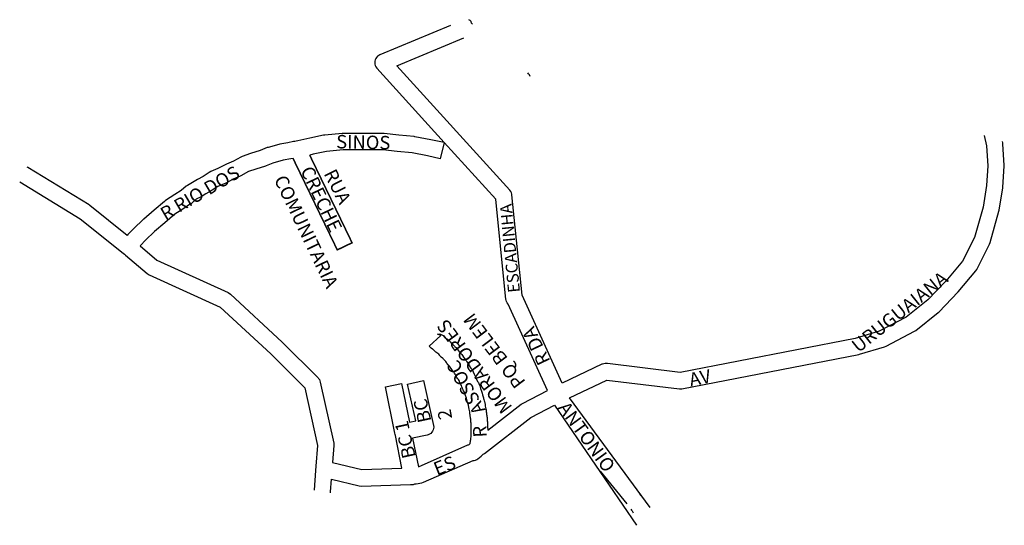
# Model space of a CAD drawing. Extents: x 183148 to 183807, y 1668795 to 1669134.
import ezdxf

# ---------------------------------------------------------------- set-up
doc = ezdxf.new("R2010")
doc.units = 0
doc.header["$MEASUREMENT"] = 0
doc.layers.add('0QUADRA10', color=7, linetype='CONTINUOUS')
doc.layers.add('10CONV', color=7, linetype='CONTINUOUS')
doc.styles.add('CDL', font='romans.shx')

msp = doc.modelspace()

# ---------------------------------------------------------------- linework, layer by layer
at = {"layer": '0QUADRA10'}
for p, q in [((183449.83, 1669133.25), (183449.05, 1669133.75)), ((183450.52, 1669132.5), (183449.83, 1669133.25)), ((183436.69, 1669129.75), (183389.38, 1669110.12)), ((183450.81, 1669131.5), (183450.52, 1669132.5)), ((183451.36, 1669130.75), (183450.81, 1669131.5)), ((183400.81, 1669102.88), (183445.59, 1669121.62)), ((183386.33, 1669106.88), (183386.08, 1669106)), ((183386.73, 1669107.75), (183386.33, 1669106.88)), ((183387.28, 1669108.5), (183386.73, 1669107.75)), ((183387.97, 1669109.25), (183387.28, 1669108.5)), ((183388.75, 1669109.75), (183387.97, 1669109.25)), ((183389.38, 1669110.12), (183388.75, 1669109.75)), ((183386.08, 1669106), (183386, 1669105)), ((183386, 1669105), (183386.08, 1669104)), ((183386.08, 1669104), (183386.33, 1669103.12)), ((183386.33, 1669103.12), (183386.73, 1669102.25)), ((183386.73, 1669102.25), (183387.42, 1669101.25)), ((183387.42, 1669101.25), (183432.55, 1669051.62)), ((183476.52, 1669019.5), (183400.81, 1669102.88)), ((183488.92, 1669097.5), (183488.41, 1669098.12)), ((183489.47, 1669096.75), (183488.92, 1669097.5)), ((183489.95, 1669095.62), (183489.47, 1669096.75)), ((183342.55, 1669054.38), (183334.48, 1669052.62)), ((183351.84, 1669056.38), (183342.55, 1669054.38)), ((183352.53, 1669056.5), (183351.84, 1669056.38)), ((183364.12, 1669057.5), (183352.53, 1669056.5)), ((183364.59, 1669057.5), (183364.12, 1669057.5)), ((183391.7, 1669057.5), (183364.59, 1669057.5)), ((183392.27, 1669057.5), (183391.7, 1669057.5)), ((183402.05, 1669056.5), (183392.27, 1669057.5)), ((183412.44, 1669055.5), (183402.05, 1669056.5)), ((183412.94, 1669055.38), (183412.44, 1669055.5)), ((183423.64, 1669053.38), (183412.94, 1669055.38)), ((183793.91, 1669056.12), (183795.44, 1669049.25)), ((183314.02, 1669048.12), (183309.34, 1669046.12)), ((183314.64, 1669048.25), (183314.02, 1669048.12)), ((183321.95, 1669050.25), (183314.64, 1669048.25)), ((183322.41, 1669050.38), (183321.95, 1669050.25)), ((183327.84, 1669051.38), (183322.41, 1669050.38)), ((183331.69, 1669052.12), (183327.84, 1669051.38)), ((183332.61, 1669052.25), (183331.69, 1669052.12)), ((183333.44, 1669052.38), (183332.61, 1669052.25)), ((183334.48, 1669052.62), (183333.44, 1669052.38)), ((183432.55, 1669051.62), (183423.64, 1669053.38)), ((183432.55, 1669051.62), (183429.86, 1669040.62)), ((183467, 1669013.62), (183432.55, 1669051.62)), ((183795.44, 1669049.25), (183796.28, 1669036)), ((183806.28, 1669051.25), (183806.05, 1669052.25)), ((183806.39, 1669050.38), (183806.28, 1669051.25)), ((183807.28, 1669036.38), (183806.39, 1669050.38)), ((183296.53, 1669041.75), (183291.41, 1669039)), ((183297.34, 1669042.12), (183296.53, 1669041.75)), ((183302.94, 1669044.12), (183297.34, 1669042.12)), ((183309.34, 1669046.12), (183302.94, 1669044.12)), ((183329.77, 1669040.62), (183324.64, 1669039.62)), ((183331.34, 1669040.88), (183329.77, 1669040.62)), ((183344.88, 1669043.62), (183342.48, 1669043.12)), ((183353.81, 1669045.5), (183344.88, 1669043.62)), ((183364.83, 1669046.5), (183353.81, 1669045.5)), ((183391.42, 1669046.5), (183364.83, 1669046.5)), ((183400.94, 1669045.5), (183391.42, 1669046.5)), ((183411.12, 1669044.5), (183400.94, 1669045.5)), ((183421.28, 1669042.62), (183411.12, 1669044.5)), ((183429.86, 1669040.62), (183421.28, 1669042.62)), ((183153.97, 1669034.75), (183153.5, 1669035)), ((183194.88, 1669009.75), (183153.97, 1669034.75)), ((183280.97, 1669034), (183276.25, 1669032.12)), ((183286.31, 1669036.88), (183280.97, 1669034)), ((183286.83, 1669037.12), (183286.31, 1669036.88)), ((183291.41, 1669039), (183286.83, 1669037.12)), ((183312.84, 1669035.75), (183306.55, 1669033.75)), ((183313.28, 1669035.88), (183312.84, 1669035.75)), ((183317.86, 1669037.75), (183313.28, 1669035.88)), ((183324.64, 1669039.62), (183317.86, 1669037.75)), ((183796.28, 1669036), (183795.44, 1669022.62)), ((183806.39, 1669021.62), (183807.28, 1669035.62)), ((183807.28, 1669035.62), (183807.28, 1669036.38)), ((183271.14, 1669028.75), (183267.34, 1669026.75)), ((183275.14, 1669031.5), (183271.14, 1669028.75)), ((183276.25, 1669032.12), (183275.14, 1669031.5)), ((183295.88, 1669028.88), (183291.25, 1669027)), ((183296.47, 1669029.25), (183295.88, 1669028.88)), ((183301.48, 1669032), (183296.47, 1669029.25)), ((183306.55, 1669033.75), (183301.48, 1669032)), ((183148.45, 1669025.12), (183188.83, 1669000.5)), ((183259.89, 1669022.25), (183256.53, 1669019.38)), ((183260.67, 1669022.75), (183259.89, 1669022.25)), ((183264.11, 1669024.75), (183260.67, 1669022.75)), ((183267.34, 1669026.75), (183264.11, 1669024.75)), ((183280.92, 1669022.12), (183277.16, 1669019.5)), ((183285.34, 1669023.88), (183280.92, 1669022.12)), ((183285.89, 1669024.12), (183285.34, 1669023.88)), ((183291.25, 1669027), (183285.89, 1669024.12)), ((183795.44, 1669022.62), (183793.03, 1669008.25)), ((183803.83, 1669006.12), (183806.33, 1669021.12)), ((183806.33, 1669021.12), (183806.39, 1669021.62)), ((183252.2, 1669016.62), (183246.02, 1669012.62)), ((183256.53, 1669019.38), (183252.2, 1669016.62)), ((183269.77, 1669015.25), (183266.55, 1669013.5)), ((183272.91, 1669017.25), (183269.77, 1669015.25)), ((183276.56, 1669019.12), (183272.91, 1669017.25)), ((183277.16, 1669019.5), (183276.56, 1669019.12)), ((183477.06, 1669018.75), (183476.52, 1669019.5)), ((183477.47, 1669017.88), (183477.06, 1669018.75)), ((183477.72, 1669017), (183477.47, 1669017.88)), ((183477.77, 1669016.5), (183477.72, 1669017)), ((183484.59, 1668949.25), (183477.77, 1669016.5)), ((183195.44, 1669009.25), (183194.88, 1669009.75)), ((183220.45, 1668989.25), (183195.44, 1669009.25)), ((183245.39, 1669012.12), (183238.52, 1669006.12)), ((183246.02, 1669012.62), (183245.39, 1669012.12)), ((183262.8, 1669010.38), (183258.19, 1669007.38)), ((183263.31, 1669010.75), (183262.8, 1669010.38)), ((183266.55, 1669013.5), (183263.31, 1669010.75)), ((183473.83, 1668946.5), (183467, 1669013.62)), ((183793.03, 1669008.25), (183787.44, 1668988)), ((183238.52, 1669006.12), (183231.45, 1669000.25)), ((183252.31, 1669003.62), (183245.64, 1668997.75)), ((183258.19, 1669007.38), (183252.31, 1669003.62)), ((183797.89, 1668984.5), (183803.7, 1669005.5)), ((183803.7, 1669005.5), (183803.83, 1669006.12)), ((183188.83, 1669000.5), (183217.7, 1668977.38)), ((183231.17, 1669000), (183224.91, 1668993.88)), ((183231.45, 1669000.25), (183231.17, 1669000)), ((183245.64, 1668997.75), (183238.69, 1668991.88)), ((183220.91, 1668989.88), (183220.45, 1668989.25)), ((183224.91, 1668993.88), (183220.91, 1668989.88)), ((183238.69, 1668991.88), (183232.66, 1668986.12)), ((183787.44, 1668988), (183779.3, 1668972)), ((183229.22, 1668982.62), (183229.03, 1668982.25)), ((183229.03, 1668982.25), (183240.27, 1668972.75)), ((183232.66, 1668986.12), (183229.22, 1668982.62)), ((183788.8, 1668966.5), (183797.48, 1668983.5)), ((183797.48, 1668983.5), (183797.89, 1668984.5)), ((183217.7, 1668977.38), (183218.5, 1668976.75)), ((183218.5, 1668976.75), (183219.19, 1668976.12)), ((183219.19, 1668976.12), (183233.73, 1668963.75)), ((183240.27, 1668972.75), (183287.98, 1668951)), ((183779.3, 1668972), (183768.11, 1668958.62)), ((183233.73, 1668963.75), (183235.02, 1668963)), ((183235.02, 1668963), (183282.61, 1668941.38)), ((183776.42, 1668951.5), (183788.12, 1668965.5)), ((183788.12, 1668965.5), (183788.8, 1668966.5)), ((183768.11, 1668958.62), (183756, 1668946.12)), ((183287.98, 1668951), (183289.44, 1668950)), ((183289.44, 1668950), (183324.09, 1668917.88)), ((183511.45, 1668890.38), (183484.59, 1668949.25)), ((183763.67, 1668938.25), (183776.17, 1668951.25)), ((183776.17, 1668951.25), (183776.42, 1668951.5)), ((183473.88, 1668946), (183473.83, 1668946.5)), ((183474.12, 1668945.12), (183473.88, 1668946)), ((183474.53, 1668944.25), (183474.12, 1668945.12)), ((183475.23, 1668943.38), (183474.53, 1668944.25)), ((183501.64, 1668885.5), (183475.23, 1668943.38)), ((183756, 1668946.12), (183741.58, 1668934.62)), ((183282.61, 1668941.38), (183316.39, 1668910)), ((183748.02, 1668925.75), (183763.12, 1668937.75)), ((183763.12, 1668937.75), (183763.67, 1668938.25)), ((183741.58, 1668934.62), (183723.5, 1668925.12)), ((183422.42, 1668915.25), (183430.14, 1668922.38)), ((183428.08, 1668923.25), (183429.16, 1668923.38)), ((183430.14, 1668922.38), (183428.08, 1668923.25)), ((183429.16, 1668923.38), (183430.08, 1668923.12)), ((183430.08, 1668923.12), (183430.95, 1668922.75)), ((183430.95, 1668922.75), (183431.73, 1668922.25)), ((183431.73, 1668922.25), (183432.5, 1668921.38)), ((183723.5, 1668925.12), (183707.59, 1668920.38)), ((183728.16, 1668915.12), (183747.16, 1668925.12)), ((183747.16, 1668925.12), (183748.02, 1668925.75)), ((183324.09, 1668917.88), (183348.09, 1668893.88)), ((183423.33, 1668914.25), (183422.42, 1668915.25)), ((183432.5, 1668921.38), (183432.91, 1668920.88)), ((183432.91, 1668920.88), (183433.25, 1668920.75)), ((183433.25, 1668920.75), (183434.25, 1668920)), ((183434.25, 1668920), (183434.75, 1668919.75)), ((183434.75, 1668919.75), (183435.53, 1668919.25)), ((183435.53, 1668919.25), (183436.22, 1668918.5)), ((183436.22, 1668918.5), (183436.5, 1668918.12)), ((183436.5, 1668918.12), (183437.55, 1668916.75)), ((183437.55, 1668916.75), (183438.33, 1668916.25)), ((183438.33, 1668916.25), (183439.02, 1668915.5)), ((183439.02, 1668915.5), (183439.3, 1668915.12)), ((183707.59, 1668920.38), (183590.3, 1668897.62)), ((183316.39, 1668910), (183339.17, 1668887.25)), ((183423.88, 1668913.75), (183423.33, 1668914.25)), ((183424.66, 1668913.25), (183423.88, 1668913.75)), ((183425.2, 1668912.88), (183424.66, 1668913.25)), ((183425.48, 1668912.5), (183425.2, 1668912.88)), ((183426.17, 1668911.75), (183425.48, 1668912.5)), ((183426.95, 1668911.25), (183426.17, 1668911.75)), ((183427.67, 1668910.75), (183426.95, 1668911.25)), ((183428.89, 1668909.88), (183427.67, 1668910.75)), ((183429.56, 1668908.88), (183428.89, 1668909.88)), ((183429.88, 1668908.5), (183429.56, 1668908.88)), ((183439.3, 1668915.12), (183439.66, 1668914.75)), ((183439.66, 1668914.75), (183440.44, 1668914.25)), ((183440.44, 1668914.25), (183441.12, 1668913.5)), ((183441.12, 1668913.5), (183441.64, 1668912.75)), ((183441.64, 1668912.75), (183442.12, 1668912)), ((183442.12, 1668912), (183442.7, 1668911.12)), ((183442.7, 1668911.12), (183443.05, 1668910.62)), ((183443.05, 1668910.62), (183443.62, 1668910.25)), ((183443.62, 1668910.25), (183444.31, 1668909.5)), ((183444.31, 1668909.5), (183444.8, 1668908.88)), ((183444.8, 1668908.88), (183445.44, 1668907.75)), ((183591.55, 1668886.62), (183709.95, 1668909.62)), ((183709.95, 1668909.62), (183710.48, 1668909.75)), ((183710.48, 1668909.75), (183727.17, 1668914.75)), ((183727.17, 1668914.75), (183728.16, 1668915.12)), ((183430.56, 1668907.75), (183429.88, 1668908.5)), ((183431.45, 1668907.12), (183430.56, 1668907.75)), ((183431.7, 1668906.88), (183431.45, 1668907.12)), ((183431.98, 1668906.5), (183431.7, 1668906.88)), ((183432.67, 1668905.75), (183431.98, 1668906.5)), ((183433.58, 1668905), (183432.67, 1668905.75)), ((183434.06, 1668904.25), (183433.58, 1668905)), ((183434.3, 1668903.88), (183434.06, 1668904.25)), ((183435, 1668902.88), (183434.3, 1668903.88)), ((183435.28, 1668902.5), (183435, 1668902.88)), ((183435.97, 1668901.75), (183435.28, 1668902.5)), ((183445.44, 1668907.75), (183446.02, 1668906.88)), ((183446.02, 1668906.88), (183446.53, 1668906.25)), ((183446.53, 1668906.25), (183447.22, 1668905.5)), ((183447.22, 1668905.5), (183447.73, 1668904.75)), ((183447.73, 1668904.75), (183448.52, 1668903.5)), ((183448.52, 1668903.5), (183448.91, 1668902.62)), ((183448.91, 1668902.62), (183449.41, 1668901.88)), ((183537.94, 1668903), (183511.45, 1668890.38)), ((183538.42, 1668903.12), (183537.94, 1668903)), ((183539.34, 1668903.38), (183538.42, 1668903.12)), ((183540.3, 1668903.5), (183539.34, 1668903.38)), ((183541, 1668903.5), (183540.3, 1668903.5)), ((183541.66, 1668903.5), (183541, 1668903.5)), ((183590.3, 1668897.62), (183541.66, 1668903.5)), ((183436.59, 1668901.12), (183435.97, 1668901.75)), ((183437.19, 1668900.12), (183436.59, 1668901.12)), ((183437.77, 1668899.25), (183437.19, 1668900.12)), ((183438.28, 1668898.5), (183437.77, 1668899.25)), ((183439.17, 1668897.5), (183438.28, 1668898.5)), ((183439.39, 1668897.12), (183439.17, 1668897.5)), ((183439.89, 1668896.38), (183439.39, 1668897.12)), ((183440.94, 1668894.25), (183439.89, 1668896.38)), ((183449.41, 1668901.88), (183449.75, 1668901.25)), ((183449.75, 1668901.25), (183450.42, 1668900.5)), ((183450.42, 1668900.5), (183451.12, 1668899.5)), ((183451.12, 1668899.5), (183452.62, 1668896.5)), ((183452.62, 1668896.5), (183452.83, 1668896)), ((183452.83, 1668896), (183453.2, 1668895)), ((183348.09, 1668893.88), (183348.42, 1668893.5)), ((183348.42, 1668893.5), (183348.97, 1668892.75)), ((183348.97, 1668892.75), (183349.38, 1668891.88)), ((183349.38, 1668891.88), (183349.58, 1668891.12)), ((183349.58, 1668891.12), (183358.58, 1668850.12)), ((183393.11, 1668887.88), (183403.89, 1668890.12)), ((183403.89, 1668890.12), (183409.2, 1668864.38)), ((183407.92, 1668889.75), (183418.67, 1668892.25)), ((183413.41, 1668865.25), (183407.92, 1668889.75)), ((183418.67, 1668892.25), (183425.42, 1668862)), ((183441.48, 1668893.5), (183440.94, 1668894.25)), ((183442.16, 1668892.75), (183441.48, 1668893.5)), ((183442.67, 1668891.75), (183442.16, 1668892.75)), ((183443, 1668890.88), (183442.67, 1668891.75)), ((183443.41, 1668889.88), (183443, 1668890.88)), ((183443.58, 1668889.5), (183443.41, 1668889.88)), ((183443.98, 1668888.75), (183443.58, 1668889.5)), ((183453.2, 1668895), (183453.52, 1668894.25)), ((183453.52, 1668894.25), (183453.92, 1668893.5)), ((183453.92, 1668893.5), (183454.09, 1668893.12)), ((183454.09, 1668893.12), (183454.81, 1668891.5)), ((183454.81, 1668891.5), (183455.36, 1668890.75)), ((183455.36, 1668890.75), (183455.69, 1668890.12)), ((183455.69, 1668890.12), (183456.09, 1668889.12)), ((183456.09, 1668889.12), (183456.27, 1668888.62)), ((183516.25, 1668880.5), (183541.36, 1668892.38)), ((183541.36, 1668892.38), (183589.84, 1668886.5)), ((183339.17, 1668887.25), (183347.66, 1668848.62)), ((183399.28, 1668858), (183393.11, 1668887.88)), ((183444.3, 1668888), (183443.98, 1668888.75)), ((183444.7, 1668886.88), (183444.3, 1668888)), ((183445.11, 1668885.88), (183444.7, 1668886.88)), ((183445.44, 1668885.25), (183445.11, 1668885.88)), ((183446.03, 1668884.38), (183445.44, 1668885.25)), ((183446.33, 1668883.38), (183446.03, 1668884.38)), ((183446.5, 1668882.88), (183446.33, 1668883.38)), ((183446.8, 1668882.12), (183446.5, 1668882.88)), ((183456.27, 1668888.62), (183456.8, 1668886.88)), ((183456.8, 1668886.88), (183457.09, 1668886.12)), ((183457.09, 1668886.12), (183457.27, 1668885.62)), ((183457.27, 1668885.62), (183457.86, 1668883.62)), ((183457.86, 1668883.62), (183458.17, 1668882.62)), ((183458.17, 1668882.62), (183458.77, 1668880.62)), ((183484.89, 1668876.88), (183501.64, 1668885.5)), ((183589.84, 1668886.5), (183591.55, 1668886.62)), ((183447.33, 1668880.38), (183446.8, 1668882.12)), ((183447.64, 1668879.38), (183447.33, 1668880.38)), ((183448.16, 1668877.62), (183447.64, 1668879.38)), ((183448.31, 1668876.88), (183448.16, 1668877.62)), ((183448.44, 1668876.38), (183448.31, 1668876.88)), ((183448.66, 1668875.62), (183448.44, 1668876.38)), ((183458.77, 1668880.62), (183458.89, 1668880.12)), ((183458.89, 1668880.12), (183459.05, 1668879.38)), ((183459.05, 1668879.38), (183459.27, 1668878.62)), ((183459.27, 1668878.62), (183459.39, 1668878.12)), ((183459.39, 1668878.12), (183459.81, 1668876)), ((183459.81, 1668876), (183459.98, 1668875)), ((183461.59, 1668859), (183484.05, 1668876.38)), ((183484.05, 1668876.38), (183484.89, 1668876.88)), ((183570.21, 1668807.12), (183516.25, 1668880.5)), ((183449.02, 1668874), (183448.66, 1668875.62)), ((183449.2, 1668872.88), (183449.02, 1668874)), ((183449.55, 1668871.25), (183449.2, 1668872.88)), ((183449.62, 1668870.5), (183449.55, 1668871.25)), ((183449.7, 1668869.88), (183449.62, 1668870.5)), ((183449.86, 1668869.12), (183449.7, 1668869.88)), ((183449.94, 1668868.5), (183449.86, 1668869.12)), ((183459.98, 1668875), (183460.39, 1668873.12)), ((183460.39, 1668873.12), (183460.47, 1668872.5)), ((183460.47, 1668872.5), (183460.55, 1668871.75)), ((183460.55, 1668871.75), (183460.69, 1668871.12)), ((183460.69, 1668871.12), (183460.77, 1668870.62)), ((183460.77, 1668870.62), (183460.88, 1668869.5)), ((183460.88, 1668869.5), (183460.95, 1668868.75)), ((183490.38, 1668867.38), (183506.38, 1668875.62)), ((183506.38, 1668875.62), (183561.13, 1668795.21)), ((183409.2, 1668864.38), (183413.41, 1668865.25)), ((183450.03, 1668867.5), (183449.94, 1668868.5)), ((183450.11, 1668866.88), (183450.03, 1668867.5)), ((183450.25, 1668866.25), (183450.11, 1668866.88)), ((183450.3, 1668865.75), (183450.25, 1668866.25)), ((183450.3, 1668865), (183450.3, 1668865.75)), ((183450.33, 1668864.38), (183450.3, 1668865)), ((183450.44, 1668863.5), (183450.33, 1668864.38)), ((183450.5, 1668862.75), (183450.44, 1668863.5)), ((183450.5, 1668861), (183450.5, 1668862.75)), ((183459.39, 1668843.38), (183490.38, 1668867.38)), ((183460.95, 1668868.75), (183461.09, 1668868.12)), ((183461.09, 1668868.12), (183461.17, 1668867.5)), ((183461.17, 1668867.5), (183461.27, 1668866.5)), ((183461.27, 1668866.5), (183461.3, 1668866)), ((183461.3, 1668866), (183461.3, 1668865.25)), ((183461.3, 1668865.25), (183461.38, 1668864.5)), ((183461.38, 1668864.5), (183461.47, 1668863.5)), ((183461.47, 1668863.5), (183461.5, 1668863)), ((183461.5, 1668863), (183461.5, 1668861.25)), ((183399.52, 1668856.88), (183399.28, 1668858)), ((183399.67, 1668856.12), (183399.52, 1668856.88)), ((183399.86, 1668855.25), (183399.67, 1668856.12)), ((183422.75, 1668856.25), (183421.88, 1668855.88)), ((183423.53, 1668856.75), (183422.75, 1668856.25)), ((183424.22, 1668857.5), (183423.53, 1668856.75)), ((183424.77, 1668858.25), (183424.22, 1668857.5)), ((183425.17, 1668859.12), (183424.77, 1668858.25)), ((183425.42, 1668860), (183425.17, 1668859.12)), ((183425.42, 1668862), (183425.5, 1668861)), ((183425.5, 1668861), (183425.42, 1668860)), ((183450.53, 1668860.5), (183450.5, 1668861)), ((183450.5, 1668857), (183450.53, 1668857.5)), ((183450.5, 1668855.25), (183450.5, 1668857)), ((183450.59, 1668859.75), (183450.53, 1668860.5)), ((183450.53, 1668857.5), (183450.59, 1668858.25)), ((183450.59, 1668858.25), (183450.59, 1668859.75)), ((183461.5, 1668861.25), (183461.56, 1668860.5)), ((183461.56, 1668860.5), (183461.59, 1668860)), ((183461.59, 1668860), (183461.59, 1668859)), ((183358.58, 1668850.12), (183358.69, 1668848.62)), ((183404.23, 1668833.38), (183399.86, 1668855.25)), ((183421.08, 1668855.62), (183411.38, 1668853.62)), ((183411.38, 1668853.62), (183415.23, 1668834.38)), ((183421.88, 1668855.88), (183421.08, 1668855.62)), ((183448.72, 1668849.12), (183449.3, 1668849.38)), ((183449.3, 1668849.38), (183449.98, 1668850)), ((183449.98, 1668850), (183450.12, 1668851.5)), ((183450.12, 1668851.5), (183450.2, 1668852.12)), ((183450.2, 1668852.12), (183450.3, 1668852.5)), ((183450.3, 1668853), (183450.33, 1668853.62)), ((183450.3, 1668852.5), (183450.3, 1668853)), ((183450.33, 1668853.62), (183450.44, 1668854.5)), ((183450.44, 1668854.5), (183450.5, 1668855.25)), ((183347.66, 1668848.62), (183346.62, 1668834.88)), ((183358.69, 1668848.62), (183357.83, 1668837.25)), ((183415.23, 1668834.38), (183448.38, 1668849)), ((183448.38, 1668849), (183448.72, 1668849.12)), ((183457.89, 1668842.25), (183458.55, 1668842.75)), ((183458.55, 1668842.75), (183459.39, 1668843.38)), ((183357.83, 1668837.25), (183377.38, 1668832.5)), ((183418.72, 1668824), (183451.81, 1668838.5)), ((183451.81, 1668838.5), (183452.45, 1668838.62)), ((183452.45, 1668838.62), (183453.38, 1668838.88)), ((183453.38, 1668838.88), (183454.25, 1668839.25)), ((183454.25, 1668839.25), (183455.03, 1668839.75)), ((183455.03, 1668839.75), (183457.19, 1668841.62)), ((183457.19, 1668841.62), (183457.89, 1668842.25)), ((183545.25, 1668838.5), (183545.02, 1668838.75)), ((183346.41, 1668832), (183345.44, 1668818.75)), ((183346.48, 1668833), (183346.41, 1668832)), ((183346.52, 1668833.38), (183346.48, 1668833)), ((183346.56, 1668834), (183346.52, 1668833.38)), ((183346.62, 1668834.88), (183346.56, 1668834)), ((183377.38, 1668832.5), (183404.23, 1668833.38)), ((183536.86, 1668831.38), (183554.66, 1668809.62)), ((183356.39, 1668817.62), (183357.02, 1668826.12)), ((183357.02, 1668826.12), (183375.5, 1668821.62)), ((183412.8, 1668822.88), (183413.7, 1668823)), ((183413.7, 1668823), (183417.47, 1668823.62)), ((183417.47, 1668823.62), (183418.72, 1668824)), ((183356.31, 1668817), (183356.39, 1668817.62)), ((183375.5, 1668821.62), (183376.95, 1668821.5)), ((183376.95, 1668821.5), (183409.95, 1668822.5)), ((183409.95, 1668822.5), (183410.91, 1668822.5)), ((183410.91, 1668822.5), (183411.88, 1668822.62)), ((183411.88, 1668822.62), (183412.8, 1668822.88)), ((183564.28, 1668815.12), (183563.42, 1668816.25)), ((183557.36, 1668806), (183557.92, 1668805.25)), ((183557.92, 1668805.25), (183558.2, 1668804.88)), ((183558.2, 1668804.88), (183558.47, 1668804.5)), ((183558.47, 1668804.5), (183559.03, 1668803.62))]:
    msp.add_line(p, q, dxfattribs=at)
at = {"layer": '0QUADRA10', "const_width": 1}
msp.add_lwpolyline([(183342.48, 1669043.12), (183370.86, 1668984.38), (183360.95, 1668979.62), (183331.34, 1669040.88)], dxfattribs=at)

# ---------------------------------------------------------------- texts
at = {"layer": '10CONV', "linetype": 'CONTINUOUS', "style": 'CDL'}
for s, height, rotation, p in [('SINOS', 9, 358.74, (183360.15, 1669047.64)), ('R RIO DOS', 9, 30.39709, (183246, 1668998.98)), ('CRECHE', 9, 295.68, (183336.09, 1669032.83)), ('COMUNITARIA', 9, 295.62, (183318.4, 1669026.84)), ('RUA', 9, 296.57, (183351.73, 1669030.76)), ('ESCADINHA', 8, 95.41603, (183483.25, 1668951.36)), ('URUGUAIANA', 9, 38.59, (183709.68, 1668910.37)), ('PQ BELEM', 9, 127.1, (183487.33, 1668891.28)), ('MORADORES', 9, 126.55, (183478.43, 1668874.27)), ('R DA', 9, 115.43, (183503.72, 1668905.15)), ('ASSOC', 9, 118.59, (183460.35, 1668872.53)), ('AV', 9, 11.66, (183597.42, 1668888.1)), ('BC', 9, 102.28, (183423.98, 1668865.06)), ('ANTONIO', 9, 305.94, (183508.22, 1668873.8)), ('2', 9, 100.12, (183437.92, 1668866.88)), ('BC 1', 9, 102.32, (183413.48, 1668841.07)), ('R', 9, 92.62, (183460.99, 1668854.23)), ('ES', 9, 21.8, (183427.65, 1668828.36))]:
    msp.add_text(s, height=height, rotation=rotation, dxfattribs=at).set_placement(p)

doc.saveas('drawing.dxf')
